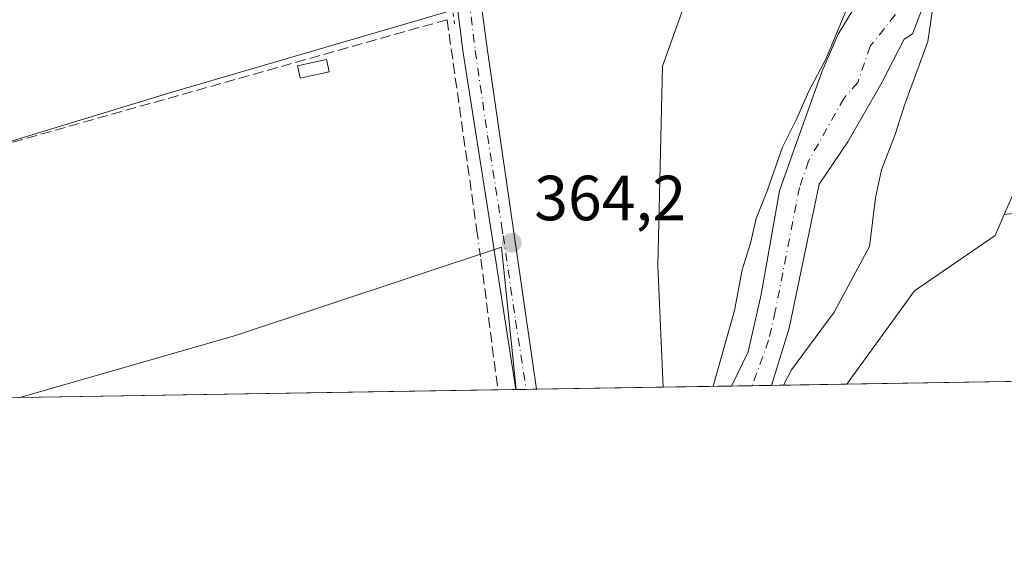
# Model space of a CAD drawing. Units: metres. Extents: x 611303 to 614766, y 4701562 to 4703930.
# Drawn here: x 612898 to 613053, y 4701562 to 4701646 of the extents above; entities that cross this region are included whole.
import ezdxf

# ---------------------------------------------------------------- set-up
doc = ezdxf.new("R2010")
doc.units = ezdxf.units.M
doc.header["$MEASUREMENT"] = 0
for name, pattern in [('DGN Style 3', [2.307223458686699, 1.648016756204785, -0.6592067024819142]), ('DGN Style 4', [2.6384748266838614, 1.318413404963828, -0.6592067024819142, 0.001648016756204785, -0.6592067024819142]), ('DGN Style 5', [1.1536117293433497, 0.4944050268614355, -0.6592067024819142])]:
    doc.linetypes.add(name, pattern=pattern)
for name, color, linetype, lineweight in [('Arbolado forestal CxS', 92, 'Continuous', 0), ('Comarca CxS', 21, 'Continuous', 0), ('Comunidad Autónoma CxS', 142, 'Continuous', 0), ('Corriente artificial lineal', 4, 'DGN Style 3', 13), ('Corriente artificial lineal oculto', 135, 'DGN Style 4', 13), ('Corriente natural Cxs', 4, 'Continuous', 13), ('Corriente natural eje', 4, 'DGN Style 4', 0), ('Cultivos herbáceos CxS', 92, 'Continuous', 0), ('Cultivos leñosos CxS', 92, 'Continuous', 0), ('Curva de nivel normal', 30, 'Continuous', 0), ('Edificación ligera Cxs', 1, 'Continuous', 0), ('Municipio CxS', 4, 'Continuous', 0), ('Pista no pavimentada Cxs', 111, 'Continuous', 0), ('Pista no pavimentada eje', 91, 'DGN Style 4', 0), ('Provincia CxS', 1, 'Continuous', 0), ('Puente lineal', 2, 'DGN Style 5', 0), ('Punto de cota en terreno', 7, 'Continuous', 0), ('Rótulo de punto de cota en terreno', 7, 'Continuous', 0), ('Suelo desnudo CxS', 253, 'Continuous', 0)]:
    doc.layers.add(name, color=color, linetype=linetype, lineweight=lineweight)
doc.styles.add('Style-Arial', font='txt')

# ---------------------------------------------------------------- blocks, each defined once
blk = doc.blocks.new('*U12')
at = {"layer": 'Corriente natural Cxs', "color": 4, "linetype": 'Continuous', "lineweight": 13}
blk.add_polyline3d([(613039.7401999999, 4701647.840100001, 358.9527999999991), (613038.2600999996, 4701643.960100001, 358.8482999999979), (613036.9469, 4701643.076099999, 358.6261999999988), (613033.3332000002, 4701636.112500001, 358.7247000000062), (613028.0943999998, 4701626.984300001, 358.8145999999979), (613023.5900999998, 4701620.340100001, 358.5334000000003), (613018.8801999995, 4701597.700099999, 357.9851999999955), (613016.1222000001, 4701588.7368, 358.527900000001), (613009.8627000004, 4701588.635399999, 360.2584999999963), (613012.4600999998, 4701593.9801, 358.2850999999937), (613014.5100999996, 4701603.030099999, 358.317200000005), (613017.3901000004, 4701619.3101, 359.8399999999965), (613019.5182999996, 4701625.364399999, 360.0466000000015), (613024.0334999999, 4701637.9768, 360.3418999999994), (613026.5734999999, 4701643.9035, 360.6435999999958), (613030.8068000004, 4701650.888499999, 360.2909000000073)], dxfattribs=at)
blk = doc.blocks.new('5PATER')
at = {"layer": 'Arbolado forestal CxS', "linetype": 'Continuous', "lineweight": 0}
h = blk.add_hatch(color=51, dxfattribs=at)
edge = h.paths.add_edge_path()
edge.add_ellipse((0, 0), major_axis=(-0.1095731443231308, -0.1110710700762829), ratio=0.9994222409660322, start_angle=0, end_angle=360)

msp = doc.modelspace()

# ---------------------------------------------------------------- linework, layer by layer
at = {"layer": 'Arbolado forestal CxS', "color": 92, "linetype": 'Continuous', "lineweight": 0, "extrusion": (-0.3882124759373671, -0.006291606112870004, 0.9215484193568452), "elevation": -267230.6502065261, "flags": 128}
msp.add_lwpolyline([(-4691037.807416833, 635211.6950135524), (-4691037.807416832, 635198.8779432588)], dxfattribs=at)
at = {"layer": 'Arbolado forestal CxS', "color": 92, "linetype": 'Continuous', "lineweight": 0, "extrusion": (0.3067942216108676, 0.004973023458763303, 0.951762877309186), "elevation": 211791.874911163, "flags": 128}
msp.add_lwpolyline([(4691035.717232803, -655778.1792528359), (4691035.717232803, -655766.8669664933)], dxfattribs=at)
at = {"layer": 'Arbolado forestal CxS', "color": 92, "linetype": 'Continuous', "lineweight": 0}
for points in [[(613268.2285000002, 4701717.8783, 364.3361000000005), (613224.9199000001, 4701723.3365, 364.1272999999928), (613198.5900999998, 4701724.2147, 364.0158999999985), (613180.4826999997, 4701742.394900001, 364.4521999999997), (613164.7050000001, 4701762.290300001, 365.0715999999957), (613141.4605, 4701774.977299999, 364.989499999996), (613119.6133000003, 4701784.3093, 365.5972000000039), (613069.0213000001, 4701796.172300001, 364.6162999999942), (613036.6107000001, 4701803.2905, 364.4679999999935), (613012.1048999997, 4701806.453500001, 364.6481000000058), (613007.2467, 4701798.592700001, 364.4559000000008), (613005.8765000004, 4701778.8915, 364.0426000000007), (613004.1993000006, 4701760.5855, 364.3635000000068), (613016.8469000002, 4701745.5595, 363.7790999999997), (613029.1007000003, 4701725.393300001, 363.8435000000027), (613042.5389, 4701701.668099999, 363.7872000000062), (613050.4435000002, 4701673.198100001, 363.1005000000005), (613058.2923999997, 4701652.826099999, 363.8928000000014), (613056.7627999998, 4701624.9279, 363.829700000002), (613052.6578000003, 4701615.542500001, 363.2704999999987)], [(612977.3701, 4701765.110099999, 359.9496999999974), (612979.5000999998, 4701761.4801, 359.3785999999964), (612981.9101, 4701756.170100001, 358.7719999999972), (612983.3901000004, 4701751.380100001, 359.1891000000033), (612983.3901000004, 4701748.540100001, 359.7654999999941), (612986.6901000004, 4701741.800100001, 359.8442000000068), (612990.1801000005, 4701737.9101, 359.3954999999987), (613008.8901000004, 4701713.880100001, 360.0521000000008), (613016.5102000004, 4701704.9001, 360.0345999999991), (613021.6300999997, 4701695.840100001, 360.4524999999995), (613027.8701, 4701688.860099999, 359.4924000000028), (613034.4301000005, 4701674.8101, 360.4055999999982), (613035.8400999998, 4701671.0701, 360.1686999999947), (613036.7501999997, 4701665.880100001, 359.6925999999949), (613030.8068000004, 4701650.888499999, 360.2909000000073), (613026.5734999999, 4701643.9035, 360.6435999999958), (613024.0334999999, 4701637.9768, 360.3418999999994), (613019.5182999996, 4701625.364399999, 360.0466000000015), (613017.3901000004, 4701619.3101, 359.8399999999965), (613014.5100999996, 4701603.030099999, 358.317200000005), (613012.4600999998, 4701593.9801, 358.2850999999937), (613009.8627000004, 4701588.635500001, 360.2584999999963)], [(612983.8000999996, 4701763.630100001, 358.7216000000044), (612986.6101000002, 4701757.4101, 359.1089999999967), (612990.0102000004, 4701744.850099999, 358.729800000001), (612994.4402000001, 4701739.5701, 358.9446999999927), (613001.4101, 4701732.3201, 359.344299999997), (613016.8101000005, 4701714.090100001, 359.1735999999946), (613021.9901000002, 4701707.0001, 359.9380999999994), (613029.5900999998, 4701693.590100001, 359.2963000000018), (613039.3101000005, 4701683.4001, 359.2035999999935), (613040.9901000002, 4701681.210100001, 359.0951999999961), (613042.5202000003, 4701676.370100001, 359.2758999999933), (613043.2100999998, 4701672.670100001, 359.8969999999972), (613043.3800999997, 4701668.190099999, 359.709799999997), (613042.8501000004, 4701665.8201, 359.3438000000024), (613041.1801000005, 4701661.700099999, 359.1018999999943), (613040.5500999996, 4701653.4901, 358.9919999999984), (613039.7401999999, 4701647.840100001, 358.9527999999991), (613038.2600999996, 4701643.960100001, 358.8482999999979), (613036.9469, 4701643.076099999, 358.6261999999988), (613033.3332000002, 4701636.112500001, 358.7247000000062), (613028.0943999998, 4701626.984300001, 358.8145999999979), (613023.5900999998, 4701620.340100001, 358.5334000000003), (613018.8801999995, 4701597.700099999, 357.9851999999955), (613016.1222000001, 4701588.737000001, 358.527900000001)], [(612974.8904999997, 4701745.5568, 364.3978999999963), (612988.1926999995, 4701727.6643, 363.7909999999974), (612996.6897999998, 4701714.321699999, 364.2562999999937), (613003.8031000001, 4701699.296499999, 364.2323999999935), (613004.5944999997, 4701691.3873, 363.9735999999975), (613001.4321, 4701677.943499999, 363.9437999999937), (613005.4924999997, 4701657.000499999, 363.764599999995), (612999.0235000001, 4701638.874500001, 363.8706999999995), (612998.2651000004, 4701607.5305, 363.834799999997), (612999.0975000003, 4701588.461100001, 363.7295000000013)], [(613030.8068000004, 4701650.888499999, 360.2909000000073), (613026.5734999999, 4701643.9035, 360.6435999999958), (613024.0334999999, 4701637.9768, 360.3418999999994), (613019.5182999996, 4701625.364399999, 360.0466000000015), (613017.3901000004, 4701619.3101, 359.8399999999965), (613014.5100999996, 4701603.030099999, 358.317200000005), (613012.4600999998, 4701593.9801, 358.2850999999937), (613009.8627000004, 4701588.635399999, 360.2584999999963), (612999.0976, 4701588.460899999, 363.7295000000013), (612998.2651000004, 4701607.5305, 363.834799999997), (612999.0235000001, 4701638.874500001, 363.8706999999995), (613005.4924999997, 4701657.000499999, 363.764599999995)], [(613056.7627999998, 4701624.9279, 363.829700000002), (613052.6578000003, 4701615.542500001, 363.2704999999987), (613051.2287, 4701612.2751, 363.3622000000032), (613038.5809000004, 4701603.576099999, 362.6996000000072), (613027.9321999997, 4701588.928200001, 363.5043000000005), (613016.1222000001, 4701588.7368, 358.527900000001), (613018.8801999995, 4701597.700099999, 357.9851999999955), (613023.5900999998, 4701620.340100001, 358.5334000000003), (613028.0943999998, 4701626.984300001, 358.8145999999979), (613033.3332000002, 4701636.112500001, 358.7247000000062), (613036.9469, 4701643.076099999, 358.6261999999988), (613038.2600999996, 4701643.960100001, 358.8482999999979), (613039.7401999999, 4701647.840100001, 358.9527999999991)], [(613052.6578000003, 4701615.542500001, 363.2704999999987), (613051.2287, 4701612.2751, 363.3622000000032), (613038.5809000004, 4701603.576099999, 362.6996000000072), (613027.9323000005, 4701588.928300001, 363.5043000000005)]]:
    msp.add_polyline3d(points, dxfattribs=at)
at = {"layer": 'Comarca CxS', "color": 21, "linetype": 'Continuous', "lineweight": 0, "flags": 128}
msp.add_lwpolyline([(612612.8248147476, 4701582.201052949), (611340.3800008345, 4701561.579982966), (611303.490000835, 4703874.779982942), (613234.7387239927, 4703906.093597715), (614728.2700008596, 4703930.309982942), (614766.300000859, 4701617.099982968)], close=True, dxfattribs=at)
at = {"layer": 'Comunidad Autónoma CxS', "color": 142, "linetype": 'Continuous', "lineweight": 0, "flags": 128}
msp.add_lwpolyline([(612612.8248147476, 4701582.201052949), (611340.3800008345, 4701561.579982966), (611303.490000835, 4703874.779982942), (613234.7387239927, 4703906.093597715), (614728.2700008596, 4703930.309982942), (614766.300000859, 4701617.099982968)], close=True, dxfattribs=at)
at = {"layer": 'Corriente artificial lineal', "color": 4, "linetype": 'DGN Style 3', "lineweight": 13, "extrusion": (-0.004243800580518117, -0.001197488057039838, 0.9999902780422348), "elevation": -7867.146639112263, "flags": 128}
msp.add_lwpolyline([(612961.2264835462, 4701640.110310473), (612877.3056075013, 4701616.430293496)], dxfattribs=at)
at = {"layer": 'Corriente artificial lineal', "color": 4, "linetype": 'DGN Style 3', "lineweight": 13, "extrusion": (0.0004560056841245107, -0.003237933294620464, 0.9999946539091075), "elevation": -14579.77887360589, "flags": 128}
msp.add_lwpolyline([(612964.9702342424, 4701623.598222477), (612969.6402836896, 4701590.438048648)], dxfattribs=at)
at = {"layer": 'Corriente artificial lineal', "color": 4, "linetype": 'DGN Style 3', "lineweight": 13, "extrusion": (0.00321076740281889, -0.02476913941835935, 0.999688041693587), "elevation": -114122.4852201416, "flags": 128}
msp.add_lwpolyline([(1212286.553695445, 4582378.563060022), (1212286.553695445, 4582357.875510067)], dxfattribs=at)
at = {"layer": 'Corriente artificial lineal oculto', "color": 135, "linetype": 'DGN Style 4', "lineweight": 13, "extrusion": (-0.003298887060342475, 0.02330166256861807, 0.9997230365784823), "elevation": 107897.3950095838, "flags": 128}
msp.add_lwpolyline([(-1265967.581104162, -4567995.318819343), (-1265967.581104162, -4567990.82319996)], dxfattribs=at)
at = {"layer": 'Corriente natural Cxs', "color": 4, "linetype": 'Continuous', "lineweight": 13, "extrusion": (0.2664111933671897, 0.004315695376934799, 0.963849807190977), "elevation": 183950.5484915731, "flags": 128}
msp.add_lwpolyline([(4691042.786566152, -664082.3103647057), (4691042.786566151, -664075.81524357)], dxfattribs=at)
at = {"layer": 'Corriente natural Cxs', "color": 4, "linetype": 'Continuous', "lineweight": 13}
for points in [[(613009.8627000004, 4701588.635399999, 360.2584999999963), (613012.4600999998, 4701593.9801, 358.2850999999937), (613014.5100999996, 4701603.030099999, 358.317200000005), (613017.3901000004, 4701619.3101, 359.8399999999965), (613019.5182999996, 4701625.364399999, 360.0466000000015), (613024.0334999999, 4701637.9768, 360.3418999999994), (613026.5734999999, 4701643.9035, 360.6435999999958), (613030.8068000004, 4701650.888499999, 360.2909000000073), (613036.7501999997, 4701665.880100001, 359.6925999999949), (613035.8400999998, 4701671.0701, 360.1686999999947), (613034.4301000005, 4701674.8101, 360.4055999999982), (613027.8701, 4701688.860099999, 359.4924000000028), (613021.6300999997, 4701695.840100001, 360.4524999999995), (613016.5102000004, 4701704.9001, 360.0345999999991), (613008.8901000004, 4701713.880100001, 360.0521000000008), (612990.1801000005, 4701737.9101, 359.3954999999987), (612986.6901000004, 4701741.800100001, 359.8442000000068), (612983.3901000004, 4701748.540100001, 359.7654999999941), (612983.3901000004, 4701751.380100001, 359.1891000000033), (612981.9101, 4701756.170100001, 358.7719999999972), (612979.5000999998, 4701761.4801, 359.3785999999964), (612977.3701, 4701765.110099999, 359.9496999999974)], [(612983.8000999996, 4701763.630100001, 358.7216000000044), (612986.6101000002, 4701757.4101, 359.1089999999967), (612990.0102000004, 4701744.850099999, 358.729800000001), (612994.4402000001, 4701739.5701, 358.9446999999927), (613001.4101, 4701732.3201, 359.344299999997), (613016.8101000005, 4701714.090100001, 359.1735999999946), (613021.9901000002, 4701707.0001, 359.9380999999994), (613029.5900999998, 4701693.590100001, 359.2963000000018), (613039.3101000005, 4701683.4001, 359.2035999999935), (613040.9901000002, 4701681.210100001, 359.0951999999961), (613042.5202000003, 4701676.370100001, 359.2758999999933), (613043.2100999998, 4701672.670100001, 359.8969999999972), (613043.3800999997, 4701668.190099999, 359.709799999997), (613042.8501000004, 4701665.8201, 359.3438000000024), (613041.1801000005, 4701661.700099999, 359.1018999999943), (613040.5500999996, 4701653.4901, 358.9919999999984), (613039.7401999999, 4701647.840100001, 358.9527999999991), (613038.2600999996, 4701643.960100001, 358.8482999999979), (613036.9469, 4701643.076099999, 358.6261999999988), (613033.3332000002, 4701636.112500001, 358.7247000000062), (613028.0943999998, 4701626.984300001, 358.8145999999979), (613023.5900999998, 4701620.340100001, 358.5334000000003), (613018.8801999995, 4701597.700099999, 357.9851999999955), (613016.1222000001, 4701588.7368, 358.527900000001)]]:
    msp.add_polyline3d(points, dxfattribs=at)
at = {"layer": 'Corriente natural eje', "color": 4, "linetype": 'DGN Style 4', "lineweight": 0}
msp.add_polyline3d([(612981.6501000002, 4701762.5601, 358.3224999999948), (612984.2600999996, 4701756.790100001, 358.6726999999955), (612986.7001, 4701748.110099999, 358.5100999999996), (612986.7001, 4701746.690099999, 358.693299999999), (612988.3501000004, 4701743.3201, 358.9277000000002), (612992.3101000005, 4701738.7401, 358.5167999999976), (613019.2500999998, 4701705.950099999, 359.579700000002), (613025.6101000002, 4701694.710100001, 359.3702999999951), (613028.7301000003, 4701691.2301, 359.0996000000014), (613037.7100999998, 4701678.0101, 358.1870000000054), (613039.5301000001, 4701671.870100001, 359.3175000000047), (613040.0701000001, 4701667.040100001, 359.2535000000062), (613038.7500999998, 4701661.210100001, 358.9297999999981), (613036.2701000003, 4701648.840100001, 358.6245000000054), (613035.5401, 4701646.9001, 358.6809999999969), (613031.6001000004, 4701641.9901, 358.5558000000019), (613029.6501000002, 4701636.3201, 358.4308000000019), (613027.5000999998, 4701633.850099999, 358.1560999999929), (613021.9401000004, 4701623.950099999, 358.7565000000032), (613020.4901000002, 4701619.8301, 358.948000000004), (613016.7001, 4701600.370100001, 357.764599999995), (613015.6700999998, 4701595.840100001, 357.9216000000015), (613013.0626999997, 4701588.6873, 358.6747000000032)], dxfattribs=at)
at = {"layer": 'Cultivos herbáceos CxS', "color": 92, "linetype": 'Continuous', "lineweight": 0, "extrusion": (-0.002841317232209694, -4.604739919360803e-05, 0.9999959623898603), "elevation": -1594.344868943221, "flags": 128}
msp.add_lwpolyline([(612971.718084942, 4701587.972169102), (612896.666981836, 4701586.755869101)], dxfattribs=at)
at = {"layer": 'Cultivos herbáceos CxS', "color": 92, "linetype": 'Continuous', "lineweight": 0, "extrusion": (-0.06666881788031587, -0.001080622876878763, 0.9977745742283871), "elevation": -45583.84539535397, "flags": 128}
msp.add_lwpolyline([(-4691036.281152754, 687583.4349288477), (-4691036.281152754, 687580.5778963349)], dxfattribs=at)
at = {"layer": 'Cultivos herbáceos CxS', "color": 92, "linetype": 'Continuous', "lineweight": 0, "extrusion": (-0.06637371779934682, -0.001135671977555364, 0.9977941871120779), "elevation": -45661.76718242024, "flags": 128}
msp.add_lwpolyline([(-4690413.368838481, 691814.8331963948), (-4690413.368838481, 691814.7804723964)], dxfattribs=at)
at = {"layer": 'Cultivos herbáceos CxS', "color": 92, "linetype": 'Continuous', "lineweight": 0}
for points in [[(612969.9074999997, 4701768.3959, 363.3640000000014), (612974.3262999998, 4701746.3157, 364.4707999999956), (612974.8904999997, 4701745.5568, 364.3978999999963), (612959.1299000002, 4701739.964299999, 365.0829999999987), (612966.75, 4701647.8891, 364.4710000000051), (612921.8362999996, 4701634.701300001, 363.9480999999942), (612882.8476999998, 4701622.8355, 363.9486000000034)], [(612974.8904999997, 4701745.5568, 364.3978999999963), (612959.1299000002, 4701739.964299999, 365.0829999999987), (612966.75, 4701647.8891, 364.4710000000051), (612921.8362999996, 4701634.701300001, 363.9480999999942), (612882.8476999998, 4701622.8355, 363.9486000000034), (612873.9480999997, 4701624.954500001, 363.8126000000047), (612737.4884000003, 4701587.6621, 363.7746000000043), (612737.4689999997, 4701587.657000001, 363.7753999999986)], [(612976.0615999997, 4701588.0877, 363.9977000000072), (612973.7348999997, 4701610.424000001, 364.3390999999974), (612932.0065000001, 4701596.559900001, 363.780899999998), (612898.1084000003, 4701586.8244, 363.590400000001)]]:
    msp.add_polyline3d(points, dxfattribs=at)
msp.add_3dface([(612976.0615999997, 4701588.0876, 363.9977000000072), (612898.108, 4701586.824300001, 363.590400000001), (612932.0065000001, 4701596.559900001, 363.780899999998), (612973.7348999997, 4701610.424000001, 364.3390999999974)], dxfattribs=at)
at = {"layer": 'Cultivos leñosos CxS', "color": 92, "linetype": 'Continuous', "lineweight": 0, "extrusion": (-0.00655839973239081, -0.0150144786603609, 0.9998657674025588), "elevation": -74249.72888168719, "flags": 128}
msp.add_lwpolyline([(613128.8236582887, 4701005.832009956), (613120.4128922088, 4701039.491404165), (613041.8529304529, 4701030.638806269)], dxfattribs=at)
msp.add_lwpolyline([(613128.8236582887, 4701005.832009956), (613120.4128922088, 4701039.491404165), (613041.8529304529, 4701030.638806269)], dxfattribs=at)
at = {"layer": 'Cultivos leñosos CxS', "color": 92, "linetype": 'Continuous', "lineweight": 0, "extrusion": (0.0004144479803069845, 6.716669199129981e-06, 0.9999999140938753), "elevation": 649.1514746864949, "flags": 128}
msp.add_lwpolyline([(613139.1732069276, 4701590.730145918), (613027.7288973508, 4701588.924045919)], dxfattribs=at)
at = {"layer": 'Cultivos leñosos CxS', "color": 92, "linetype": 'Continuous', "lineweight": 0, "extrusion": (-0.06032206757505894, -0.0009785735176590326, 0.998178486322632), "elevation": -41213.49833008213, "flags": 128}
msp.add_lwpolyline([(-4691026.870511265, 687925.0105302482), (-4691026.870511266, 687923.454090782)], dxfattribs=at)
at = {"layer": 'Cultivos leñosos CxS', "color": 92, "linetype": 'Continuous', "lineweight": 0, "extrusion": (0.01794974001333999, 0.0002909921774065708, 0.9998388480935347), "elevation": 12734.94711143337, "flags": 128}
msp.add_lwpolyline([(4691034.436261813, -688990.8722148932), (4691034.436261814, -688989.2679456269)], dxfattribs=at)
at = {"layer": 'Cultivos leñosos CxS', "color": 92, "linetype": 'Continuous', "lineweight": 0, "extrusion": (0.01675993409320803, 0.0002715657837670965, 0.9998595055612646), "elevation": 11914.29342668586, "flags": 128}
msp.add_lwpolyline([(4691040.102806527, -688986.854676031), (4691040.102806528, -688966.970573059)], dxfattribs=at)
at = {"layer": 'Cultivos leñosos CxS', "color": 92, "linetype": 'Continuous', "lineweight": 0}
for points in [[(613276.0343000004, 4701592.948899999, 363.6765000000014), (613139.6290999996, 4701590.738399999, 363.4685000000027), (613131.2152000006, 4701624.394099999, 363.9186999999947), (613052.6578000003, 4701615.542500001, 363.2704999999987), (613056.7627999998, 4701624.9279, 363.829700000002), (613058.2923999997, 4701652.826099999, 363.8928000000014), (613050.4435000002, 4701673.198100001, 363.1005000000005), (613042.5389, 4701701.668099999, 363.7872000000062), (613029.1007000003, 4701725.393300001, 363.8435000000027), (613016.8469000002, 4701745.5595, 363.7790999999997), (613004.1993000006, 4701760.5855, 364.3635000000068), (613005.8765000004, 4701778.8915, 364.0426000000007), (613007.2467, 4701798.592700001, 364.4559000000008), (613012.1048999997, 4701806.453500001, 364.6481000000058), (613036.6107000001, 4701803.2905, 364.4679999999935), (613069.0213000001, 4701796.172300001, 364.6162999999942), (613119.6133000003, 4701784.3093, 365.5972000000039), (613141.4605, 4701774.977299999, 364.989499999996), (613164.7050000001, 4701762.290300001, 365.0715999999957), (613180.4826999997, 4701742.394900001, 364.4521999999997)], [(613268.2285000002, 4701717.8783, 364.3361000000005), (613224.9199000001, 4701723.3365, 364.1272999999928), (613198.5900999998, 4701724.2147, 364.0158999999985), (613180.4826999997, 4701742.394900001, 364.4521999999997), (613164.7050000001, 4701762.290300001, 365.0715999999957), (613141.4605, 4701774.977299999, 364.989499999996), (613119.6133000003, 4701784.3093, 365.5972000000039), (613069.0213000001, 4701796.172300001, 364.6162999999942), (613036.6107000001, 4701803.2905, 364.4679999999935), (613012.1048999997, 4701806.453500001, 364.6481000000058), (613007.2467, 4701798.592700001, 364.4559000000008), (613005.8765000004, 4701778.8915, 364.0426000000007), (613004.1993000006, 4701760.5855, 364.3635000000068), (613016.8469000002, 4701745.5595, 363.7790999999997), (613029.1007000003, 4701725.393300001, 363.8435000000027), (613042.5389, 4701701.668099999, 363.7872000000062), (613050.4435000002, 4701673.198100001, 363.1005000000005), (613058.2923999997, 4701652.826099999, 363.8928000000014), (613056.7627999998, 4701624.9279, 363.829700000002), (613052.6578000003, 4701615.542500001, 363.2704999999987)], [(612974.8904999997, 4701745.5568, 364.3978999999963), (612959.1299000002, 4701739.964299999, 365.0829999999987), (612966.75, 4701647.8891, 364.4710000000051), (612921.8362999996, 4701634.701300001, 363.9480999999942), (612882.8476999998, 4701622.8355, 363.9486000000034), (612873.9480999997, 4701624.954500001, 363.8126000000047), (612737.4884000003, 4701587.6621, 363.7746000000043), (612737.4689999997, 4701587.657000001, 363.7753999999986)], [(612882.8476999998, 4701622.8355, 363.9486000000034), (612921.8362999996, 4701634.701300001, 363.9480999999942), (612966.75, 4701647.8891, 364.4710000000051), (612959.1299000002, 4701739.964299999, 365.0829999999987), (612974.8904999997, 4701745.5568, 364.3978999999963), (612988.1926999995, 4701727.6643, 363.7909999999974), (612996.6897999998, 4701714.321699999, 364.2562999999937), (613003.8031000001, 4701699.296499999, 364.2323999999935), (613004.5944999997, 4701691.3873, 363.9735999999975), (613001.4321, 4701677.943499999, 363.9437999999937), (613005.4924999997, 4701657.000499999, 363.764599999995), (612999.0235000001, 4701638.874500001, 363.8706999999995), (612998.2651000004, 4701607.5305, 363.834799999997), (612999.0976, 4701588.460899999, 363.7295000000013), (612976.0615999997, 4701588.0876, 363.9977000000072), (612973.7348999997, 4701610.424000001, 364.3390999999974), (612932.0065000001, 4701596.559900001, 363.780899999998), (612898.108, 4701586.824300001, 363.590400000001), (612740.5130000003, 4701584.270400001, 363.7309999999998)], [(612974.8904999997, 4701745.5568, 364.3978999999963), (612988.1926999995, 4701727.6643, 363.7909999999974), (612996.6897999998, 4701714.321699999, 364.2562999999937), (613003.8031000001, 4701699.296499999, 364.2323999999935), (613004.5944999997, 4701691.3873, 363.9735999999975), (613001.4321, 4701677.943499999, 363.9437999999937), (613005.4924999997, 4701657.000499999, 363.764599999995), (612999.0235000001, 4701638.874500001, 363.8706999999995), (612998.2651000004, 4701607.5305, 363.834799999997), (612999.0975000003, 4701588.461100001, 363.7295000000013)], [(613052.6578000003, 4701615.542500001, 363.2704999999987), (613051.2287, 4701612.2751, 363.3622000000032), (613038.5809000004, 4701603.576099999, 362.6996000000072), (613027.9323000005, 4701588.928300001, 363.5043000000005)], [(612976.0615999997, 4701588.0877, 363.9977000000072), (612973.7348999997, 4701610.424000001, 364.3390999999974), (612932.0065000001, 4701596.559900001, 363.780899999998), (612898.1084000003, 4701586.8244, 363.590400000001)]]:
    msp.add_polyline3d(points, dxfattribs=at)
msp.add_polyline3d([(613139.6290999996, 4701590.738399999, 363.4685000000027), (613027.9321999997, 4701588.928200001, 363.5043000000005), (613038.5809000004, 4701603.576099999, 362.6996000000072), (613051.2287, 4701612.2751, 363.3622000000032), (613052.6578000003, 4701615.542500001, 363.2704999999987), (613131.2152000006, 4701624.394099999, 363.9186999999947)], close=True, dxfattribs=at)
at = {"layer": 'Curva de nivel normal', "color": 30, "linetype": 'Continuous', "lineweight": 0, "elevation": 360, "flags": 128}
for points in [[(612985.9299999997, 4701763.2601), (612992.4199999999, 4701751.020099999), (613004.2800000003, 4701732.7301), (613017.4900000002, 4701714.800100001), (613025.3300000001, 4701703.440099999), (613032.29, 4701693.550100001), (613036.1500000004, 4701687.9001), (613041.3799999999, 4701681.5801), (613043.9800000006, 4701673.710100001), (613043.9500000002, 4701667.110099999), (613042.5999999996, 4701660.7401), (613042.1399999997, 4701652.7401), (613040.6600000003, 4701642.7401), (613037, 4701632.720100001), (613035.54, 4701628.140100001), (613033.3600000005, 4701622.600099999), (613032.4199999999, 4701618.210100001), (613031.4800000006, 4701610.530099999), (613025.9299999997, 4701600.2301), (613019.25, 4701591.1601), (613018.0245000003, 4701588.767700001)], [(613006.9809999998, 4701588.5887), (613010.29, 4701600.5101), (613011.5, 4701606.860099999), (613012.8200000003, 4701611.0801), (613013.6900000004, 4701614.9301), (613015.3799999999, 4701619.140100001), (613017.8200000003, 4701626.120100001), (613020.0300000003, 4701630.5601), (613021.9600000001, 4701634.940099999), (613024.7000000002, 4701640.0701), (613028.1399999997, 4701648.4001)]]:
    msp.add_lwpolyline(points, dxfattribs=at)
at = {"layer": 'Edificación ligera Cxs', "color": 1, "linetype": 'Continuous', "lineweight": 0}
msp.add_polyline3d([(612946.6801000005, 4701637.9801, 364.4891000000061), (612942.1201, 4701636.9901, 364.5611000000063), (612941.7001, 4701638.920100001, 364.5246999999945), (612946.2600999996, 4701639.9101, 364.4401999999973), (612946.6801000005, 4701637.9801, 364.4891000000061)], dxfattribs=at)
msp.add_3dface([(612946.6801000005, 4701637.9801, 364.5611000000063), (612942.1201, 4701636.9901, 364.5611000000063), (612941.7001, 4701638.920100001, 364.5611000000063), (612946.2600999996, 4701639.9101, 364.5611000000063)], dxfattribs=at)
at = {"layer": 'Municipio CxS', "color": 4, "linetype": 'Continuous', "lineweight": 0, "flags": 128}
msp.add_lwpolyline([(614766.300000859, 4701617.099982968), (612612.8248147476, 4701582.201052949)], dxfattribs=at)
at = {"layer": 'Pista no pavimentada Cxs', "color": 111, "linetype": 'Continuous', "lineweight": 0, "extrusion": (-0.3587771800993281, -0.06030026936709417, 0.9314734631508458), "elevation": -503090.8447671825, "flags": 128}
msp.add_lwpolyline([(-4535049.925388371, 1289084.327102952), (-4535011.93364265, 1289083.029444991), (-4534957.855215423, 1289081.663619444)], dxfattribs=at)
at = {"layer": 'Pista no pavimentada Cxs', "color": 111, "linetype": 'Continuous', "lineweight": 0, "extrusion": (-0.01146112755414088, -0.0001856746967120538, 0.999934301881926), "elevation": -7534.330886600316, "flags": 128}
msp.add_lwpolyline([(612943.1306893957, 4701586.820909222), (612939.9206784484, 4701586.76890922)], dxfattribs=at)
at = {"layer": 'Pista no pavimentada Cxs', "color": 111, "linetype": 'Continuous', "lineweight": 0}
msp.add_polyline3d([(612966.4051000001, 4701679.346700001, 365.0610000000015), (612971.5100999996, 4701641.6801, 364.5889000000025), (612979.2187999999, 4701588.138800001, 364.0920000000042), (612976.0091000004, 4701588.086800001, 364.0552000000025), (612972.6401000004, 4701609.600099999, 364.3861999999936), (612972.1501000002, 4701612.710100001, 364.4839999999967), (612967.7301000003, 4701640.950099999, 364.5578999999998), (612963.6601, 4701673.2301, 364.6646000000038), (612963.3515, 4701676.3759, 364.7937999999995), (612962.6901000004, 4701680.880100001, 365.0060999999987), (612963.2865000004, 4701680.950300001, 365.0314000000071), (612963.8860999999, 4701680.9177, 365.0512000000017), (612964.4715, 4701680.783100001, 365.0648999999976), (612965.0417, 4701680.556299999, 365.0734999999986), (612965.5641000001, 4701680.234300001, 365.0755999999965), (612966.0231, 4701679.827099999, 365.0714000000008)], close=True, dxfattribs=at)
msp.add_polyline3d([(612976.0089999996, 4701588.086800001, 364.0552000000025), (612972.6401000004, 4701609.600099999, 364.3861999999936), (612972.1501000002, 4701612.710100001, 364.4839999999967), (612967.7301000003, 4701640.950099999, 364.5578999999998), (612963.6601, 4701673.2301, 364.6646000000038)], dxfattribs=at)
at = {"layer": 'Pista no pavimentada eje', "color": 91, "linetype": 'DGN Style 4', "lineweight": 0}
msp.add_polyline3d([(612965.1426999997, 4701674.647299999, 364.7841999999946), (612965.3552999999, 4701673.907099999, 364.7578999999969), (612967.5850999998, 4701657.4551, 364.770199999999), (612969.6201, 4701641.315099999, 364.5758999999962), (612971.5450999998, 4701627.9551, 364.4171999999962), (612973.7550999997, 4701613.835100001, 364.3862999999984), (612974.0000999998, 4701612.280099999, 364.3770999999979), (612975.9250999996, 4701598.920100001, 364.1567000000068), (612977.6150000002, 4701588.1128, 364.1193000000058)], dxfattribs=at)
at = {"layer": 'Provincia CxS', "color": 1, "linetype": 'Continuous', "lineweight": 0, "flags": 128}
msp.add_lwpolyline([(612612.8248147476, 4701582.201052949), (611340.3800008345, 4701561.579982966), (611303.490000835, 4703874.779982942), (613234.7387239927, 4703906.093597715), (614728.2700008596, 4703930.309982942), (614766.300000859, 4701617.099982968)], close=True, dxfattribs=at)
at = {"layer": 'Puente lineal', "color": 2, "linetype": 'DGN Style 5', "lineweight": 0, "extrusion": (-0.001022749242851491, 0.007628004760287274, 0.9999703833251079), "elevation": 35601.8808742848, "flags": 128}
msp.add_lwpolyline([(612966.182416041, 4701512.372945867), (612966.4224301323, 4701510.582893789)], dxfattribs=at)
at = {"layer": 'Suelo desnudo CxS', "color": 253, "linetype": 'Continuous', "lineweight": 0, "extrusion": (0.4434753890423385, 0.007178757756101632, 0.8962578003849261), "elevation": 305929.2377215481, "flags": 128}
msp.add_lwpolyline([(4691050.968629463, -617389.2122991893), (4691050.968629463, -617385.6414301528)], dxfattribs=at)
at = {"layer": 'Suelo desnudo CxS', "color": 253, "linetype": 'Continuous', "lineweight": 0, "extrusion": (0.04791398036257315, 0.0007767718338333827, 0.9988511636431793), "elevation": 33382.22015623728, "flags": 128}
msp.add_lwpolyline([(4691034.228527864, -688337.881945893), (4691034.228527864, -688334.8185244964)], dxfattribs=at)
at = {"layer": 'Suelo desnudo CxS', "color": 253, "linetype": 'Continuous', "lineweight": 0}
for points in [[(612977.3701, 4701765.110099999, 359.9496999999974), (612979.5000999998, 4701761.4801, 359.3785999999964), (612981.9101, 4701756.170100001, 358.7719999999972), (612983.3901000004, 4701751.380100001, 359.1891000000033), (612983.3901000004, 4701748.540100001, 359.7654999999941), (612986.6901000004, 4701741.800100001, 359.8442000000068), (612990.1801000005, 4701737.9101, 359.3954999999987), (613008.8901000004, 4701713.880100001, 360.0521000000008), (613016.5102000004, 4701704.9001, 360.0345999999991), (613021.6300999997, 4701695.840100001, 360.4524999999995), (613027.8701, 4701688.860099999, 359.4924000000028), (613034.4301000005, 4701674.8101, 360.4055999999982), (613035.8400999998, 4701671.0701, 360.1686999999947), (613036.7501999997, 4701665.880100001, 359.6925999999949), (613030.8068000004, 4701650.888499999, 360.2909000000073), (613026.5734999999, 4701643.9035, 360.6435999999958), (613024.0334999999, 4701637.9768, 360.3418999999994), (613019.5182999996, 4701625.364399999, 360.0466000000015), (613017.3901000004, 4701619.3101, 359.8399999999965), (613014.5100999996, 4701603.030099999, 358.317200000005), (613012.4600999998, 4701593.9801, 358.2850999999937), (613009.8627000004, 4701588.635500001, 360.2584999999963)], [(612983.8000999996, 4701763.630100001, 358.7216000000044), (612986.6101000002, 4701757.4101, 359.1089999999967), (612990.0102000004, 4701744.850099999, 358.729800000001), (612994.4402000001, 4701739.5701, 358.9446999999927), (613001.4101, 4701732.3201, 359.344299999997), (613016.8101000005, 4701714.090100001, 359.1735999999946), (613021.9901000002, 4701707.0001, 359.9380999999994), (613029.5900999998, 4701693.590100001, 359.2963000000018), (613039.3101000005, 4701683.4001, 359.2035999999935), (613040.9901000002, 4701681.210100001, 359.0951999999961), (613042.5202000003, 4701676.370100001, 359.2758999999933), (613043.2100999998, 4701672.670100001, 359.8969999999972), (613043.3800999997, 4701668.190099999, 359.709799999997), (613042.8501000004, 4701665.8201, 359.3438000000024), (613041.1801000005, 4701661.700099999, 359.1018999999943), (613040.5500999996, 4701653.4901, 358.9919999999984), (613039.7401999999, 4701647.840100001, 358.9527999999991), (613038.2600999996, 4701643.960100001, 358.8482999999979), (613036.9469, 4701643.076099999, 358.6261999999988), (613033.3332000002, 4701636.112500001, 358.7247000000062), (613028.0943999998, 4701626.984300001, 358.8145999999979), (613023.5900999998, 4701620.340100001, 358.5334000000003), (613018.8801999995, 4701597.700099999, 357.9851999999955), (613016.1222000001, 4701588.737000001, 358.527900000001)], [(613039.7401999999, 4701647.840100001, 358.9527999999991), (613038.2600999996, 4701643.960100001, 358.8482999999979), (613036.9469, 4701643.076099999, 358.6261999999988), (613033.3332000002, 4701636.112500001, 358.7247000000062), (613028.0943999998, 4701626.984300001, 358.8145999999979), (613023.5900999998, 4701620.340100001, 358.5334000000003), (613018.8801999995, 4701597.700099999, 357.9851999999955), (613016.1222000001, 4701588.7368, 358.527900000001), (613009.8627000004, 4701588.635399999, 360.2584999999963), (613012.4600999998, 4701593.9801, 358.2850999999937), (613014.5100999996, 4701603.030099999, 358.317200000005), (613017.3901000004, 4701619.3101, 359.8399999999965), (613019.5182999996, 4701625.364399999, 360.0466000000015), (613024.0334999999, 4701637.9768, 360.3418999999994), (613026.5734999999, 4701643.9035, 360.6435999999958), (613030.8068000004, 4701650.888499999, 360.2909000000073)]]:
    msp.add_polyline3d(points, dxfattribs=at)

# ---------------------------------------------------------------- block references
at = {"layer": 'Corriente natural Cxs', "color": 4, "linetype": 'Continuous', "lineweight": 13}
msp.add_blockref('*U12', (0, 0), dxfattribs=at)
at = {"layer": 'Punto de cota en terreno', "color": 7, "linetype": 'Continuous', "lineweight": 0, "xscale": 10, "yscale": 10, "zscale": 10}
msp.add_blockref('5PATER', (612975.3399999999, 4701611.130000001, 364.1999999999971), dxfattribs=at)

# ---------------------------------------------------------------- texts
at = {"layer": 'Rótulo de punto de cota en terreno', "color": 7, "linetype": 'Continuous', "lineweight": 0, "style": 'Style-Arial'}
msp.add_text('364,2', height=7.000000000000002, dxfattribs=at).set_placement((612978.8678000001, 4701614.6578))

doc.saveas('drawing.dxf')
